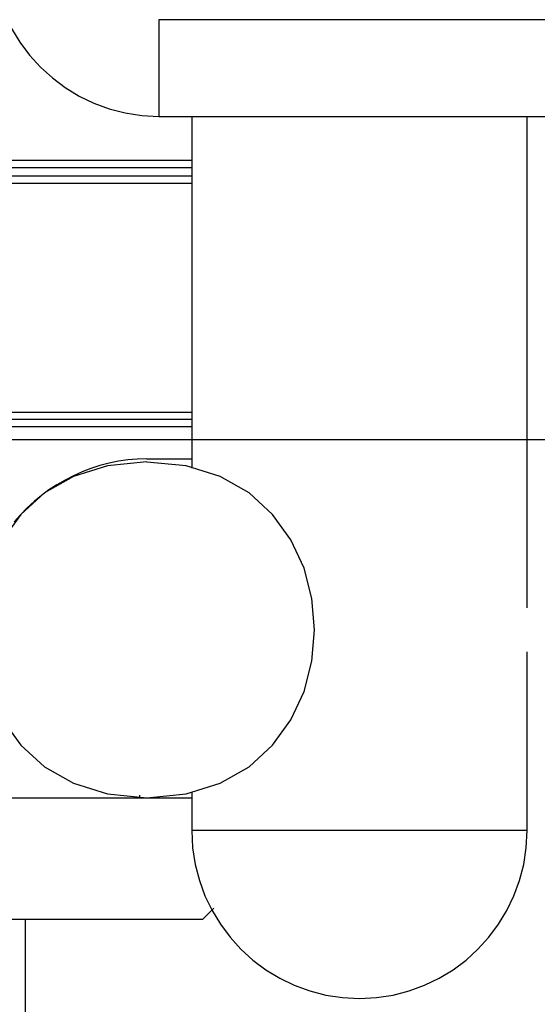
# Model space of a CAD drawing. Extents: x -85 to 85, y -69 to 27.
# Drawn here: x -10 to -8, y -15 to -11 of the extents above; entities that cross this region are included whole.
import ezdxf

# ---------------------------------------------------------------- set-up
doc = ezdxf.new("R2010")
doc.units = 0
doc.layers.get('0').update_dxf_attribs({"linetype": 'CONTINUOUS'})

msp = doc.modelspace()

# ---------------------------------------------------------------- linework, layer by layer
at = {"color": 0}
for points in [[(20.6739, -11.4472), (-9.2382, -11.4472)], [(-9.2382, -11.4472), (-9.2382, -11.845)], [(-9.8446, -11.4829), (-9.81, -11.5399), (-9.7702, -11.593), (-9.7257, -11.6422), (-9.6765, -11.6867), (-9.6234, -11.7265), (-9.5665, -11.7611), (-9.5063, -11.7903), (-9.4428, -11.8135), (-9.3769, -11.8306), (-9.3085, -11.8411), (-9.2382, -11.8448), (-9.2382, -11.8448), (-9.2382, -11.8448), (-9.2382, -11.8448), (-9.2382, -11.8448), (-9.2382, -11.8448), (-9.2382, -11.8448), (-9.2382, -11.8448), (-9.2382, -11.8448), (-9.2382, -11.8448), (-9.2382, -11.8448), (-9.2382, -11.8448), (-9.2382, -11.8448), (-9.2382, -11.8448), (-9.2382, -11.8448), (-9.2382, -11.8448), (-9.2382, -11.8448), (-9.2382, -11.8448)], [(-9.8446, -11.4829), (-9.81, -11.5399), (-9.7702, -11.593), (-9.7257, -11.6422), (-9.6765, -11.6867), (-9.6234, -11.7265), (-9.5665, -11.7611), (-9.5063, -11.7903), (-9.4428, -11.8135), (-9.3769, -11.8306), (-9.3085, -11.8411), (-9.2382, -11.8448), (-9.2382, -11.8448), (-9.2382, -11.8448), (-9.2382, -11.8448), (-9.2382, -11.8448), (-9.2382, -11.8448), (-9.2382, -11.8448), (-9.2382, -11.8448), (-9.2382, -11.8448), (-9.2382, -11.8448), (-9.2382, -11.8448), (-9.2382, -11.8448), (-9.2382, -11.8448), (-9.2382, -11.8448), (-9.2382, -11.8448), (-9.2382, -11.8448), (-9.2382, -11.8448), (-9.2382, -11.8448)], [(-9.2382, -11.845), (20.6739, -11.845)], [(-9.1031, -11.845), (-9.1031, -13.2908)], [(-7.7226, -13.8658), (-7.7226, -11.845)], [(-9.1031, -12.0263), (-17.4763, -12.0263)], [(-9.1031, -12.0563), (-17.4763, -12.0563)], [(-9.1031, -12.0907), (-17.4763, -12.0907)], [(-9.1031, -12.1207), (-17.4763, -12.1207)], [(-17.7884, -13.0611), (-9.1031, -13.0611)], [(-9.1031, -13.0911), (-17.7912, -13.0911)], [(-9.1031, -13.1211), (-17.794, -13.1211)], [(75.0116, -13.1748), (-85.3282, -13.1748)], [(-9.2882, -13.2656), (-9.2882, -13.2656), (-9.4499, -13.2809), (-9.59, -13.3247), (-9.7085, -13.3926), (-9.8057, -13.481), (-9.8811, -13.5854)], [(-9.8811, -14.3257), (-9.8057, -14.4303), (-9.7085, -14.5185), (-9.59, -14.5866), (-9.4499, -14.6304), (-9.2882, -14.646), (-9.2882, -14.646), (-9.1262, -14.6305), (-8.9861, -14.5867), (-8.8673, -14.5186), (-8.7704, -14.4304), (-8.6948, -14.3258), (-8.6409, -14.2093), (-8.6085, -14.0845), (-8.5979, -13.9558), (-8.6085, -13.8269), (-8.6409, -13.7022), (-8.6948, -13.5855), (-8.7704, -13.4811), (-8.8673, -13.3927), (-8.986, -13.3248), (-9.1261, -13.281), (-9.2881, -13.2657), (-9.2881, -13.2657), (-9.2881, -13.2656), (-9.2881, -13.2656), (-9.2881, -13.2656), (-9.2881, -13.2656), (-9.2881, -13.2656), (-9.2881, -13.2656), (-9.2881, -13.2656), (-9.2881, -13.2656), (-9.2881, -13.2656), (-9.2881, -13.2656), (-9.2881, -13.2656), (-9.2881, -13.2656), (-9.2881, -13.2656), (-9.2881, -13.2656), (-9.2881, -13.2656), (-9.2882, -13.2656)], [(-9.2882, -13.2528), (-9.2882, -13.2528), (-9.3272, -13.2538), (-9.3661, -13.2573), (-9.4047, -13.2628), (-9.443, -13.2707), (-9.4805, -13.2805), (-9.5177, -13.2925), (-9.554, -13.3064), (-9.5897, -13.3223), (-9.6243, -13.3399), (-9.6579, -13.3594), (-9.6904, -13.3806), (-9.7219, -13.4037), (-9.7519, -13.4283), (-9.7807, -13.4546), (-9.8079, -13.4823), (-9.8337, -13.5117)], [(-9.2882, -13.2528), (-9.2882, -13.2528), (-9.3272, -13.2538), (-9.3661, -13.2573), (-9.4047, -13.2628), (-9.443, -13.2707), (-9.4805, -13.2805), (-9.5177, -13.2925), (-9.554, -13.3064), (-9.5897, -13.3223), (-9.6243, -13.3399), (-9.6579, -13.3594), (-9.6904, -13.3806), (-9.7219, -13.4037), (-9.7519, -13.4283), (-9.7807, -13.4546), (-9.8079, -13.4823), (-9.8337, -13.5117)], [(-9.2882, -13.2529), (-9.1031, -13.2529)], [(-7.7226, -14.7812), (-7.7226, -14.0459)], [(-17.9595, -14.6463), (-9.1031, -14.6463)], [(-9.3182, -14.6358), (-9.3182, -14.6455)], [(-9.1031, -14.6251), (-9.1031, -14.7812)], [(-8.4128, -14.7812), (-9.1031, -14.7812)], [(-9.103, -14.7811), (-9.103, -14.7811), (-9.0993, -14.8514), (-9.0888, -14.9198), (-9.0717, -14.9857), (-9.0485, -15.0492), (-9.0193, -15.1094), (-8.9847, -15.1664), (-8.9449, -15.2195), (-8.9004, -15.2687), (-8.8512, -15.3132), (-8.7981, -15.353), (-8.7411, -15.3876), (-8.6809, -15.4168), (-8.6174, -15.44), (-8.5515, -15.4571), (-8.4831, -15.4676), (-8.4128, -15.4713), (-8.4128, -15.4713), (-8.4128, -15.4713), (-8.4128, -15.4713), (-8.4128, -15.4713), (-8.4128, -15.4713), (-8.4128, -15.4713), (-8.4128, -15.4713), (-8.4128, -15.4713), (-8.4128, -15.4713), (-8.4128, -15.4713), (-8.4128, -15.4713), (-8.4128, -15.4713), (-8.4128, -15.4713), (-8.4128, -15.4713), (-8.4128, -15.4713), (-8.4128, -15.4713), (-8.4128, -15.4713)], [(-9.103, -14.7811), (-9.103, -14.7811), (-9.0993, -14.8514), (-9.0888, -14.9198), (-9.0717, -14.9857), (-9.0485, -15.0492), (-9.0193, -15.1094), (-8.9847, -15.1664), (-8.9449, -15.2195), (-8.9004, -15.2687), (-8.8512, -15.3132), (-8.7981, -15.353), (-8.7411, -15.3876), (-8.6809, -15.4168), (-8.6174, -15.44), (-8.5515, -15.4571), (-8.4831, -15.4676), (-8.4128, -15.4713), (-8.4128, -15.4713), (-8.4128, -15.4713), (-8.4128, -15.4713), (-8.4128, -15.4713), (-8.4128, -15.4713), (-8.4128, -15.4713), (-8.4128, -15.4713), (-8.4128, -15.4713), (-8.4128, -15.4713), (-8.4128, -15.4713), (-8.4128, -15.4713), (-8.4128, -15.4713), (-8.4128, -15.4713), (-8.4128, -15.4713), (-8.4128, -15.4713), (-8.4128, -15.4713), (-8.4128, -15.4713)], [(-8.4128, -15.4713), (-8.4128, -15.4713), (-8.3422, -15.4676), (-8.2738, -15.4571), (-8.2077, -15.44), (-8.1445, -15.4168), (-8.0841, -15.3876), (-8.0272, -15.353), (-7.974, -15.3132), (-7.9251, -15.2687), (-7.8804, -15.2195), (-7.8406, -15.1664), (-7.8059, -15.1094), (-7.7769, -15.0492), (-7.7536, -14.9857), (-7.7366, -14.9198), (-7.7261, -14.8514), (-7.7226, -14.7811), (-7.7226, -14.7811), (-7.7226, -14.7811), (-7.7226, -14.7811), (-7.7226, -14.7811), (-7.7226, -14.7811), (-7.7226, -14.7811), (-7.7226, -14.7811), (-7.7226, -14.7811), (-7.7226, -14.7811), (-7.7226, -14.7811), (-7.7226, -14.7811), (-7.7226, -14.7811), (-7.7226, -14.7811), (-7.7226, -14.7811), (-7.7226, -14.7811), (-7.7226, -14.7811), (-7.7226, -14.7811)], [(-8.4128, -15.4713), (-8.4128, -15.4713), (-8.3422, -15.4676), (-8.2738, -15.4571), (-8.2077, -15.44), (-8.1445, -15.4168), (-8.0841, -15.3876), (-8.0272, -15.353), (-7.974, -15.3132), (-7.9251, -15.2687), (-7.8804, -15.2195), (-7.8406, -15.1664), (-7.8059, -15.1094), (-7.7769, -15.0492), (-7.7536, -14.9857), (-7.7366, -14.9198), (-7.7261, -14.8514), (-7.7226, -14.7811), (-7.7226, -14.7811), (-7.7226, -14.7811), (-7.7226, -14.7811), (-7.7226, -14.7811), (-7.7226, -14.7811), (-7.7226, -14.7811), (-7.7226, -14.7811), (-7.7226, -14.7811), (-7.7226, -14.7811), (-7.7226, -14.7811), (-7.7226, -14.7811), (-7.7226, -14.7811), (-7.7226, -14.7811), (-7.7226, -14.7811), (-7.7226, -14.7811), (-7.7226, -14.7811), (-7.7226, -14.7811)], [(-7.7226, -14.7812), (-8.4128, -14.7812)], [(-9.0581, -15.1465), (-9.0119, -15.1003)], [(-9.0581, -15.1465), (-18.4615, -15.1465)], [(-9.7884, -15.1465), (-9.7884, -15.8797)]]:
    msp.add_lwpolyline(points, dxfattribs=at)

doc.saveas('drawing.dxf')
